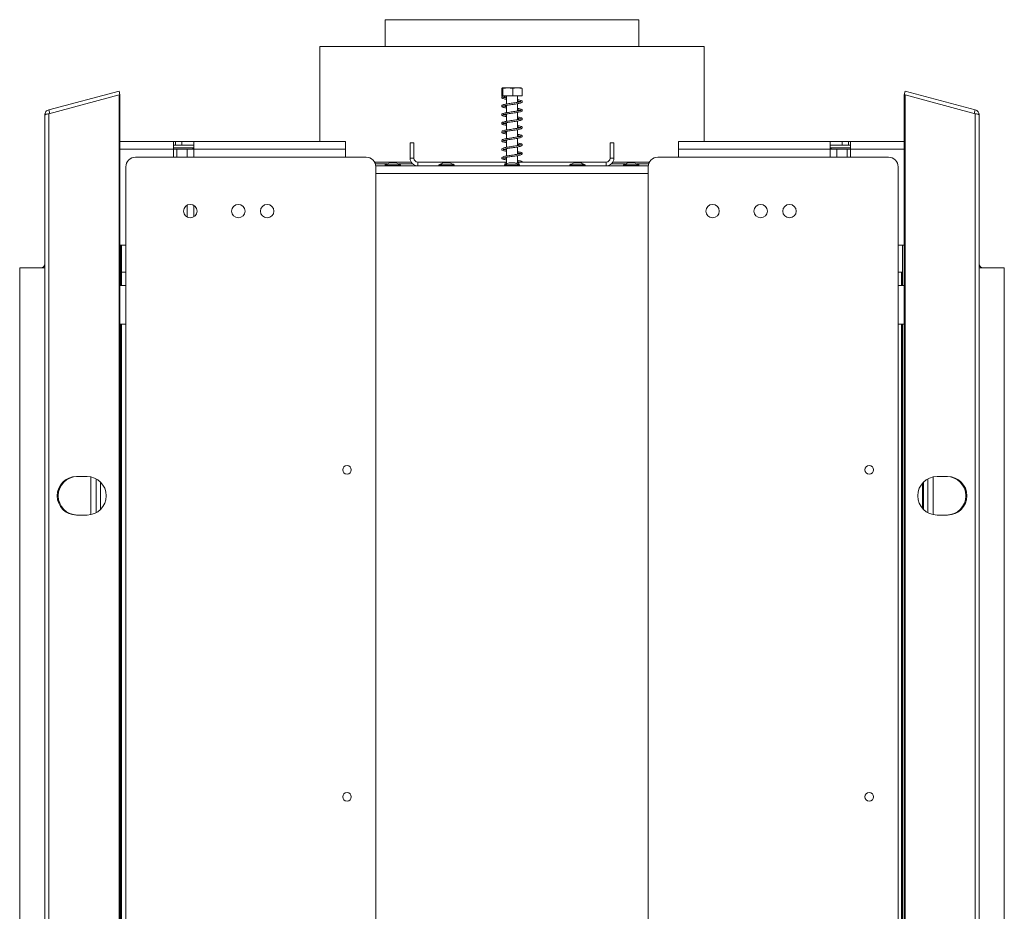
# Model space of a CAD drawing. Units: millimetres. Extents: x 288 to 4618, y 479 to 3924.
# Drawn here: x 3488 to 4000, y 2514 to 2978 of the extents above; entities that cross this region are included whole.
import ezdxf

# ---------------------------------------------------------------- set-up
doc = ezdxf.new("R2010")
doc.units = ezdxf.units.MM
doc.header["$LTSCALE"] = 16

msp = doc.modelspace()

# ---------------------------------------------------------------- linework, layer by layer
at = {"color": 7, "linetype": 'Continuous', "lineweight": 15}
for p, q in [((3677.89, 2977.58), (3677.89, 2963.58)), ((3677.89, 2977.58), (3685.53, 2977.58)), ((3685.53, 2977.58), (3809.89, 2977.58)), ((3809.89, 2963.58), (3809.89, 2977.58)), ((3643.89, 2963.58), (3643.89, 2914.33)), ((3643.89, 2963.58), (3843.89, 2963.58)), ((3843.89, 2914.33), (3843.89, 2963.58)), ((3502.96, 2930.67), (3539.53, 2940.47)), ((3539.53, 2940.47), (3540.04, 2938.53)), ((3738.67, 2938.08), (3738.67, 2941.78)), ((3741.78, 2942.08), (3738.97, 2942.08)), ((3739.14, 2938.08), (3739.14, 2941.78)), ((3748.81, 2942.08), (3741.78, 2942.08)), ((3744.36, 2938.08), (3744.36, 2941.78)), ((3749.11, 2938.08), (3749.11, 2941.78)), ((3948.25, 2940.47), (3947.73, 2938.53)), ((3984.81, 2930.67), (3948.25, 2940.47)), ((3502.96, 2928.67), (3539.53, 2938.46)), ((3539.53, 2938.46), (3539.53, 2208.69)), ((3539.53, 2938.46), (3540.04, 2938.46)), ((3539.78, 2938.46), (3540.04, 2938.53)), ((3540.04, 2938.46), (3540.04, 2208.69)), ((3739.14, 2938.08), (3738.67, 2938.08)), ((3744.36, 2938.08), (3739.14, 2938.08)), ((3740.99, 2938.08), (3740.99, 2933.73)), ((3749.11, 2938.08), (3744.36, 2938.08)), ((3746.79, 2934.63), (3746.79, 2938.08)), ((3746.79, 2930.13), (3746.79, 2933.92)), ((3948, 2938.46), (3947.73, 2938.53)), ((3947.73, 2208.69), (3947.73, 2938.46)), ((3948.25, 2938.46), (3947.73, 2938.46)), ((3948.25, 2208.69), (3948.25, 2938.46)), ((3984.81, 2928.67), (3948.25, 2938.46)), ((3502.96, 2930.67), (3503.48, 2928.74)), ((3502.96, 2218.49), (3502.96, 2928.67)), ((3740.99, 2933.03), (3740.99, 2929.23)), ((3746.79, 2925.63), (3746.79, 2929.42)), ((3984.81, 2930.67), (3984.3, 2928.74)), ((3984.81, 2218.49), (3984.81, 2928.67)), ((3500.89, 2219.19), (3500.89, 2927.96)), ((3740.99, 2928.53), (3740.99, 2924.73)), ((3740.99, 2924.03), (3740.99, 2920.23)), ((3746.79, 2921.12), (3746.79, 2924.92)), ((3986.89, 2927.96), (3986.89, 2219.19)), ((3740.99, 2919.53), (3740.99, 2915.73)), ((3746.79, 2916.63), (3746.79, 2920.42)), ((3567.89, 2914.33), (3540.04, 2914.33)), ((3567.89, 2914.33), (3567.89, 2910.33)), ((3567.89, 2914.33), (3568.89, 2914.33)), ((3568.89, 2912.33), (3568.89, 2914.33)), ((3568.89, 2914.33), (3572.16, 2914.33)), ((3572.16, 2912.33), (3572.16, 2914.33)), ((3572.16, 2914.33), (3578.51, 2914.33)), ((3578.51, 2910.33), (3578.51, 2914.33)), ((3657.35, 2914.33), (3578.51, 2914.33)), ((3657.35, 2914.33), (3657.35, 2910.33)), ((3690.89, 2905.58), (3690.89, 2913.58)), ((3690.89, 2913.58), (3692.89, 2913.58)), ((3692.89, 2905.58), (3692.89, 2913.58)), ((3740.99, 2915.03), (3740.99, 2911.23)), ((3746.79, 2912.12), (3746.79, 2915.92)), ((3794.89, 2913.58), (3794.89, 2905.58)), ((3796.89, 2913.58), (3794.89, 2913.58)), ((3796.89, 2913.58), (3796.89, 2905.58)), ((3830.42, 2910.33), (3830.42, 2914.33)), ((3909.27, 2914.33), (3830.42, 2914.33)), ((3909.27, 2914.33), (3909.27, 2910.33)), ((3915.62, 2914.33), (3909.27, 2914.33)), ((3915.62, 2912.33), (3915.62, 2914.33)), ((3918.89, 2914.33), (3915.62, 2914.33)), ((3918.89, 2912.33), (3918.89, 2914.33)), ((3919.89, 2914.33), (3918.89, 2914.33)), ((3919.89, 2910.33), (3919.89, 2914.33)), ((3947.73, 2914.33), (3919.89, 2914.33)), ((3567.89, 2912.33), (3568.89, 2912.33)), ((3567.89, 2910.88), (3577.84, 2910.88)), ((3569.62, 2910.33), (3567.89, 2910.33)), ((3568.89, 2912.33), (3572.16, 2912.33)), ((3569.62, 2910.33), (3575.04, 2910.33)), ((3572.16, 2912.33), (3578.51, 2912.33)), ((3575.04, 2910.33), (3578.51, 2910.33)), ((3577.84, 2910.88), (3577.84, 2910.33)), ((3577.84, 2910.88), (3578.51, 2910.88)), ((3578.51, 2910.33), (3657.35, 2910.33)), ((3657.35, 2910.33), (3657.35, 2906.08)), ((3740.99, 2910.53), (3740.99, 2906.73)), ((3746.79, 2907.63), (3746.79, 2911.42)), ((3830.42, 2910.33), (3909.27, 2910.33)), ((3830.42, 2906.08), (3830.42, 2910.33)), ((3915.62, 2912.33), (3909.27, 2912.33)), ((3909.94, 2910.88), (3909.27, 2910.88)), ((3909.27, 2910.33), (3912.73, 2910.33)), ((3909.94, 2910.33), (3909.94, 2910.88)), ((3919.89, 2910.88), (3909.94, 2910.88)), ((3912.73, 2910.33), (3918.16, 2910.33)), ((3918.89, 2912.33), (3915.62, 2912.33)), ((3919.89, 2910.33), (3918.16, 2910.33)), ((3919.89, 2912.33), (3918.89, 2912.33)), ((3548.09, 2906.08), (3668.09, 2906.08)), ((3672.42, 2903.58), (3691.42, 2903.58)), ((3683.29, 2903.18), (3680.49, 2903.18)), ((3692.89, 2905.58), (3690.89, 2905.58)), ((3694.89, 2903.58), (3694.89, 2901.58)), ((3694.89, 2903.58), (3740.39, 2903.58)), ((3711.13, 2903.18), (3708.49, 2903.18)), ((3711.29, 2903.18), (3711.13, 2903.18)), ((3740.39, 2903.58), (3740.39, 2902.38)), ((3740.99, 2903.58), (3740.39, 2903.58)), ((3740.99, 2906.03), (3740.99, 2902.66)), ((3745.13, 2903.18), (3742.49, 2903.18)), ((3745.29, 2903.18), (3745.13, 2903.18)), ((3746.79, 2903.12), (3746.79, 2906.92)), ((3747.39, 2903.58), (3746.79, 2903.58)), ((3747.39, 2903.58), (3747.39, 2902.38)), ((3747.39, 2903.58), (3792.89, 2903.58)), ((3779.13, 2903.18), (3776.49, 2903.18)), ((3779.29, 2903.18), (3779.13, 2903.18)), ((3792.89, 2903.58), (3792.89, 2901.58)), ((3794.89, 2905.58), (3796.89, 2905.58)), ((3796.35, 2903.58), (3815.36, 2903.58)), ((3807.13, 2903.18), (3804.49, 2903.18)), ((3807.29, 2903.18), (3807.13, 2903.18)), ((3819.69, 2906.08), (3939.69, 2906.08)), ((3543.09, 2246.08), (3543.09, 2901.08)), ((3672.86, 2902.58), (3678.81, 2902.58)), ((3814.71, 2901.58), (3673.07, 2901.58)), ((3673.09, 2901.08), (3673.09, 2246.08)), ((3677.91, 2902.13), (3677.91, 2901.58)), ((3685.86, 2902.13), (3677.91, 2902.13)), ((3684.97, 2902.58), (3692.24, 2902.58)), ((3685.86, 2901.58), (3685.86, 2902.13)), ((3705.91, 2902.13), (3705.91, 2901.58)), ((3713.42, 2902.13), (3705.91, 2902.13)), ((3713.86, 2902.13), (3713.42, 2902.13)), ((3713.86, 2901.58), (3713.86, 2902.13)), ((3739.91, 2902.13), (3739.91, 2901.58)), ((3747.42, 2902.13), (3739.91, 2902.13)), ((3746.79, 2902.42), (3747.39, 2902.53)), ((3747.86, 2902.13), (3747.42, 2902.13)), ((3747.86, 2901.58), (3747.86, 2902.13)), ((3773.91, 2902.13), (3773.91, 2901.58)), ((3781.42, 2902.13), (3773.91, 2902.13)), ((3781.86, 2902.13), (3781.42, 2902.13)), ((3781.86, 2901.58), (3781.86, 2902.13)), ((3795.53, 2902.58), (3802.81, 2902.58)), ((3801.91, 2902.13), (3801.91, 2901.58)), ((3809.42, 2902.13), (3801.91, 2902.13)), ((3808.97, 2902.58), (3814.92, 2902.58)), ((3809.86, 2902.13), (3809.42, 2902.13)), ((3809.86, 2901.58), (3809.86, 2902.13)), ((3814.69, 2246.08), (3814.69, 2901.08)), ((3944.69, 2901.08), (3944.69, 2246.08)), ((3540.04, 2860.33), (3543.09, 2860.33)), ((3540.89, 2846.38), (3540.89, 2860.33)), ((3944.69, 2860.33), (3947.73, 2860.33)), ((3946.89, 2860.33), (3946.89, 2846.38)), ((3487.89, 2848.58), (3487.89, 2298.58)), ((3500.89, 2848.58), (3487.89, 2848.58)), ((3999.89, 2848.58), (3986.89, 2848.58)), ((3999.89, 2298.58), (3999.89, 2848.58)), ((3540.89, 2839.38), (3540.89, 2846.38)), ((3540.89, 2846.38), (3543.09, 2846.38)), ((3944.69, 2846.38), (3946.89, 2846.38)), ((3946.39, 2839.38), (3946.39, 2846.38)), ((3543.09, 2839.38), (3540.04, 2839.38)), ((3944.69, 2839.38), (3947.73, 2839.38)), ((3540.04, 2819.38), (3543.09, 2819.38)), ((3540.89, 2327.78), (3540.89, 2819.38)), ((3947.73, 2819.38), (3944.69, 2819.38)), ((3946.39, 2327.78), (3946.39, 2819.38)), ((3522.89, 2740.08), (3517.37, 2740.08)), ((3524.89, 2720.28), (3524.89, 2739.88)), ((3962.89, 2739.88), (3962.89, 2720.28)), ((3964.89, 2740.08), (3970.41, 2740.08)), ((3529.89, 2737.22), (3529.89, 2722.94)), ((3957.89, 2722.94), (3957.89, 2737.22)), ((3517.37, 2720.08), (3522.89, 2720.08)), ((3970.41, 2720.08), (3964.89, 2720.08))]:
    msp.add_line(p, q, dxfattribs=at)
at = {"color": 8, "linetype": 'Continuous', "lineweight": 15}
for p, q in [((3567.89, 2910.33), (3540.04, 2910.33)), ((3567.89, 2906.08), (3567.89, 2910.33)), ((3569.62, 2906.08), (3569.62, 2910.33)), ((3575.04, 2910.33), (3575.04, 2906.08)), ((3578.51, 2910.33), (3578.51, 2906.08)), ((3909.27, 2910.33), (3909.27, 2906.08)), ((3912.73, 2906.08), (3912.73, 2910.33)), ((3918.16, 2910.33), (3918.16, 2906.08)), ((3919.89, 2910.33), (3919.89, 2906.08)), ((3947.73, 2910.33), (3919.89, 2910.33)), ((3814.69, 2897.58), (3673.09, 2897.58)), ((3575.04, 2881.22), (3575.04, 2874.94)), ((3578.51, 2881.01), (3578.51, 2875.15)), ((3540.29, 2839.38), (3540.29, 2860.33)), ((3946.99, 2839.38), (3946.99, 2860.33)), ((3540.29, 2327.78), (3540.29, 2819.38)), ((3946.99, 2327.78), (3946.99, 2819.38)), ((3527.59, 2738.9), (3527.59, 2721.25)), ((3529.99, 2723.04), (3529.99, 2737.12)), ((3957.29, 2723.58), (3957.29, 2736.58)), ((3960.19, 2721.25), (3960.19, 2738.9))]:
    msp.add_line(p, q, dxfattribs=at)
at = {"color": 7, "linetype": 'Continuous', "lineweight": 15, "flags": 128}
msp.add_lwpolyline([(3740.43, 2937.73), (3740.41, 2937.59), (3740.36, 2937.48), (3740.27, 2937.4), (3740.17, 2937.38), (3740.07, 2937.4), (3739.99, 2937.48), (3739.93, 2937.59), (3739.91, 2937.73), (3739.93, 2937.86), (3739.99, 2937.98), (3740.07, 2938.05), (3740.17, 2938.08), (3740.27, 2938.05), (3740.36, 2937.98), (3740.41, 2937.86), (3740.43, 2937.73)], dxfattribs=at)
at = {"color": 7, "linetype": 'Continuous', "lineweight": 15}
for centre, radius in [((3576.59, 2878.08), 3.5), ((3601.59, 2878.08), 3.5), ((3616.59, 2878.08), 3.5), ((3848.19, 2878.08), 3.5), ((3873.19, 2878.08), 3.5), ((3888.19, 2878.08), 3.5), ((3658.09, 2743.58), 2.25), ((3929.69, 2743.58), 2.25), ((3658.09, 2573.58), 2.25), ((3929.69, 2573.58), 2.25)]:
    msp.add_circle(centre, radius, dxfattribs=at)
for centre, radius, start, end in [((3548.09, 2901.08), 5, 90, 180), ((3668.09, 2901.08), 5, 0, 90), ((3683.49, 2892.14), 11.44, 105.2035, 119.1645), ((3680.29, 2892.14), 11.44, 60.8355, 74.7965), ((3694.89, 2905.58), 4, 180, 270), ((3694.89, 2905.58), 2, 180, 270), ((3711.49, 2892.14), 11.44, 105.2035, 119.1645), ((3708.29, 2892.14), 11.44, 60.8355, 74.7965), ((3745.49, 2892.14), 11.44, 105.2035, 119.1645), ((3742.29, 2892.14), 11.44, 60.8355, 74.7965), ((3779.49, 2892.14), 11.44, 105.2035, 119.1645), ((3776.29, 2892.14), 11.44, 60.8355, 74.7965), ((3792.89, 2905.58), 4, 270, 0), ((3792.89, 2905.58), 2, 270, 0), ((3807.49, 2892.14), 11.44, 105.2035, 119.1645), ((3804.29, 2892.14), 11.44, 60.8355, 74.7965), ((3819.69, 2901.08), 5, 90, 180), ((3939.69, 2901.08), 5, 0, 90), ((3498.89, 2850.58), 2, 270, 0), ((3988.89, 2850.58), 2, 180, 270), ((3517.37, 2730.08), 10, 90, 270), ((3517.89, 2730.08), 10, 90, 270), ((3522.89, 2730.08), 10, 270, 90), ((3964.89, 2730.08), 10, 90, 270), ((3969.89, 2730.08), 10, 270, 90), ((3970.41, 2730.08), 10, 270, 90)]:
    msp.add_arc(centre, radius, start, end, dxfattribs=at)
for points, knots in [([(3738.67, 2941.78), (3738.7, 2941.87), (3738.82, 2942.22), (3738.98, 2942.21), (3739.1, 2941.88), (3739.14, 2941.78)], [0, 0, 0, 0, 0.192814, 0.760965, 1, 1, 1, 1]), ([(3739.14, 2941.78), (3739.16, 2941.79), (3739.6, 2941.97), (3740.49, 2942.07), (3741.75, 2942.08), (3742.98, 2942.07), (3743.87, 2941.98), (3744.31, 2941.8), (3744.36, 2941.78)], [0, 0, 0, 0, 0.013048, 0.26543, 0.499864, 0.732266, 0.967436, 1, 1, 1, 1]), ([(3744.36, 2941.78), (3744.66, 2941.87), (3745.84, 2942.22), (3747.48, 2942.21), (3748.73, 2941.88), (3749.11, 2941.78)], [0, 0, 0, 0, 0.192814, 0.760965, 1, 1, 1, 1]), ([(3748.51, 2935.01), (3748.51, 2935.02), (3748.51, 2935.05), (3748.22, 2934.92), (3747.57, 2934.77), (3746.58, 2934.58), (3745.39, 2934.39), (3744.11, 2934.21), (3742.8, 2934.02), (3741.52, 2933.83), (3740.38, 2933.63), (3739.41, 2933.41), (3738.77, 2933.17), (3738.45, 2932.76), (3738.67, 2932.32), (3739.1, 2932.11), (3739.76, 2931.9), (3740.42, 2931.77), (3740.91, 2931.69), (3740.99, 2931.67)], [0, 0, 0, 0, 0.017548, 0.070283, 0.134613, 0.201306, 0.266786, 0.331222, 0.396472, 0.462584, 0.531445, 0.603041, 0.678845, 0.745325, 0.801909, 0.854949, 0.917464, 0.986151, 1, 1, 1, 1]), ([(3740.12, 2938.07), (3739.74, 2937.97), (3739.08, 2937.81), (3738.64, 2937.51), (3738.52, 2937.27), (3738.57, 2936.97), (3738.85, 2936.71), (3739.36, 2936.52), (3740.06, 2936.34), (3740.71, 2936.22), (3740.99, 2936.17)], [0, 0, 0, 0, 0.187051, 0.330735, 0.427762, 0.490854, 0.609159, 0.735057, 0.884736, 1, 1, 1, 1]), ([(3740.99, 2932.38), (3740.79, 2932.41), (3740.22, 2932.51), (3739.59, 2932.66), (3739.24, 2932.8), (3739.24, 2932.67), (3739.22, 2932.59), (3739.51, 2932.72), (3740.24, 2932.9), (3741.27, 2933.09), (3742.49, 2933.27), (3743.78, 2933.46), (3745.09, 2933.65), (3746.33, 2933.84), (3747.45, 2934.03), (3748.39, 2934.26), (3749, 2934.48), (3749.31, 2934.89), (3749.15, 2935.3), (3748.71, 2935.55), (3747.99, 2935.76), (3747.29, 2935.9), (3746.83, 2935.98), (3746.79, 2935.98)], [0, 0, 0, 0, 0.02934, 0.0838006, 0.1368114, 0.1790292, 0.2173781, 0.2638088, 0.3195136, 0.3734064, 0.4246189, 0.4760024, 0.5274069, 0.5792182, 0.6317339, 0.6880115, 0.745872, 0.7947052, 0.8369827, 0.8821428, 0.9383414, 0.9943119, 1, 1, 1, 1]), ([(3740.99, 2936.87), (3740.94, 2936.88), (3740.51, 2936.96), (3739.9, 2937.08), (3739.33, 2937.25), (3739.25, 2937.28), (3739.24, 2937.17), (3739.26, 2937.21), (3739.48, 2937.23), (3739.95, 2937.33), (3740.23, 2937.39)], [0, 0, 0, 0, 0.022103, 0.189722, 0.364698, 0.501307, 0.555648, 0.649804, 0.795701, 1, 1, 1, 1]), ([(3746.79, 2935.28), (3746.97, 2935.25), (3747.54, 2935.14), (3748.17, 2935.02), (3748.51, 2934.85), (3748.51, 2934.9), (3748.51, 2934.9)], [0, 0, 0, 0, 0.179557, 0.557911, 0.943312, 1, 1, 1, 1]), ([(3500.89, 2927.96), (3500.92, 2928.3), (3500.99, 2928.96), (3501.52, 2929.81), (3502.21, 2930.4), (3502.74, 2930.59), (3502.96, 2930.67)], [0, 0, 0, 0, 0.277579, 0.545454, 0.807407, 1, 1, 1, 1]), ([(3502.96, 2928.67), (3502.69, 2928.63), (3502.14, 2928.55), (3501.47, 2928.39), (3500.98, 2928.2), (3500.92, 2928.04), (3500.89, 2927.96)], [0, 0, 0, 0, 0.23335, 0.477642, 0.733121, 1, 1, 1, 1]), ([(3746.79, 2930.78), (3746.82, 2930.78), (3747.24, 2930.71), (3747.86, 2930.58), (3748.47, 2930.4), (3748.54, 2930.38), (3748.56, 2930.57), (3748.42, 2930.49), (3747.91, 2930.34), (3747.06, 2930.16), (3745.94, 2929.98), (3744.68, 2929.79), (3743.38, 2929.6), (3742.08, 2929.42), (3740.86, 2929.22), (3739.81, 2929.02), (3739.01, 2928.78), (3738.54, 2928.48), (3738.52, 2927.99), (3738.89, 2927.69), (3739.43, 2927.5), (3740.13, 2927.32), (3740.75, 2927.22), (3740.99, 2927.17)], [0, 0, 0, 0, 0.003599, 0.058048, 0.115384, 0.1668, 0.208156, 0.247307, 0.294163, 0.347036, 0.399247, 0.450128, 0.50143, 0.552995, 0.606463, 0.661669, 0.720461, 0.777534, 0.82481, 0.866965, 0.912354, 0.965703, 1, 1, 1, 1]), ([(3739.26, 2928.14), (3739.28, 2928.14), (3739.32, 2928.13), (3739.8, 2928.31), (3740.67, 2928.48), (3741.8, 2928.67), (3743.06, 2928.86), (3744.37, 2929.05), (3745.66, 2929.23), (3746.85, 2929.43), (3747.91, 2929.63), (3748.69, 2929.85), (3749.2, 2930.14), (3749.28, 2930.59), (3748.98, 2930.92), (3748.43, 2931.14), (3747.69, 2931.32), (3747.04, 2931.44), (3746.79, 2931.48)], [0, 0, 0, 0, 0.038154, 0.103862, 0.173548, 0.239946, 0.304193, 0.369278, 0.434057, 0.499731, 0.567541, 0.641038, 0.709742, 0.766146, 0.819078, 0.882638, 0.955221, 1, 1, 1, 1]), ([(3984.81, 2930.67), (3985.08, 2930.57), (3985.64, 2930.37), (3986.31, 2929.74), (3986.79, 2928.92), (3986.86, 2928.29), (3986.89, 2927.96)], [0, 0, 0, 0, 0.23335, 0.477642, 0.733121, 1, 1, 1, 1]), ([(3986.89, 2927.96), (3986.85, 2928.05), (3986.79, 2928.23), (3986.26, 2928.44), (3985.57, 2928.58), (3985.04, 2928.64), (3984.81, 2928.67)], [0, 0, 0, 0, 0.277579, 0.545454, 0.807407, 1, 1, 1, 1]), ([(3746.79, 2926.28), (3747.01, 2926.24), (3747.61, 2926.13), (3748.25, 2925.98), (3748.57, 2925.83), (3748.53, 2926), (3748.53, 2926.05), (3748.17, 2925.91), (3747.47, 2925.74), (3746.46, 2925.56), (3745.25, 2925.37), (3743.96, 2925.19), (3742.65, 2925), (3741.38, 2924.81), (3740.26, 2924.61), (3739.32, 2924.38), (3738.72, 2924.14), (3738.45, 2923.71), (3738.71, 2923.29), (3739.16, 2923.09), (3739.86, 2922.88), (3740.51, 2922.75), (3740.95, 2922.68), (3740.99, 2922.67)], [0, 0, 0, 0, 0.032559, 0.088591, 0.144559, 0.189282, 0.228577, 0.271214, 0.322707, 0.375231, 0.426741, 0.477659, 0.529171, 0.581578, 0.636101, 0.693031, 0.752655, 0.803894, 0.848095, 0.89033, 0.940641, 0.994783, 1, 1, 1, 1]), ([(3740.99, 2923.38), (3740.82, 2923.4), (3740.28, 2923.5), (3739.66, 2923.64), (3739.24, 2923.8), (3739.25, 2923.69), (3739.21, 2923.59), (3739.46, 2923.7), (3740.14, 2923.88), (3741.15, 2924.07), (3742.35, 2924.26), (3743.64, 2924.44), (3744.95, 2924.63), (3746.21, 2924.82), (3747.34, 2925.01), (3748.3, 2925.23), (3748.95, 2925.45), (3749.3, 2925.84), (3749.18, 2926.26), (3748.77, 2926.52), (3748.08, 2926.73), (3747.37, 2926.89), (3746.87, 2926.97), (3746.79, 2926.98)], [0, 0, 0, 0, 0.023895, 0.078027, 0.131842, 0.175124, 0.213379, 0.258465, 0.313903, 0.368036, 0.419476, 0.470769, 0.52225, 0.573965, 0.626358, 0.682134, 0.74042, 0.790402, 0.83292, 0.877143, 0.932548, 0.988891, 1, 1, 1, 1]), ([(3740.99, 2927.87), (3740.97, 2927.88), (3740.58, 2927.94), (3739.99, 2928.05), (3739.38, 2928.25), (3739.32, 2928.24), (3739.29, 2928.23)], [0, 0, 0, 0, 0.013776, 0.375139, 0.756458, 1, 1, 1, 1]), ([(3748.53, 2921.53), (3748.53, 2921.53), (3748.53, 2921.56), (3748.36, 2921.46), (3747.84, 2921.33), (3746.94, 2921.14), (3745.8, 2920.95), (3744.54, 2920.77), (3743.23, 2920.58), (3741.93, 2920.4), (3740.74, 2920.2), (3739.7, 2919.99), (3738.95, 2919.75), (3738.51, 2919.42), (3738.55, 2918.94), (3738.94, 2918.67), (3739.51, 2918.47), (3740.2, 2918.31), (3740.79, 2918.21), (3740.99, 2918.17)], [0, 0, 0, 0, 0.000968, 0.051129, 0.111924, 0.179086, 0.245198, 0.309666, 0.374856, 0.440399, 0.508563, 0.578944, 0.654114, 0.725171, 0.784141, 0.837201, 0.896077, 0.964294, 1, 1, 1, 1]), ([(3739.26, 2919.14), (3739.27, 2919.14), (3739.3, 2919.12), (3739.72, 2919.29), (3740.56, 2919.46), (3741.67, 2919.66), (3742.92, 2919.84), (3744.23, 2920.03), (3745.53, 2920.21), (3746.73, 2920.41), (3747.8, 2920.6), (3748.63, 2920.83), (3749.16, 2921.1), (3749.3, 2921.55), (3749.02, 2921.89), (3748.5, 2922.12), (3747.77, 2922.31), (3747.08, 2922.43), (3746.79, 2922.48)], [0, 0, 0, 0, 0.032229, 0.096328, 0.166386, 0.233175, 0.297372, 0.362414, 0.427144, 0.492757, 0.560057, 0.632994, 0.702975, 0.760366, 0.813136, 0.875093, 0.947606, 1, 1, 1, 1]), ([(3740.99, 2918.87), (3740.68, 2918.93), (3740.03, 2919.04), (3739.42, 2919.23), (3739.33, 2919.24), (3739.29, 2919.24)], [0, 0, 0, 0, 0.334272, 0.71475, 1, 1, 1, 1]), ([(3746.79, 2921.78), (3746.86, 2921.77), (3747.32, 2921.69), (3747.94, 2921.57), (3748.45, 2921.38), (3748.48, 2921.41), (3748.49, 2921.42)], [0, 0, 0, 0, 0.0629669, 0.4349061, 0.8261103, 1, 1, 1, 1]), ([(3746.79, 2917.28), (3747.05, 2917.23), (3747.68, 2917.12), (3748.31, 2916.96), (3748.57, 2916.83), (3748.54, 2917.02), (3748.51, 2917.04), (3748.11, 2916.89), (3747.37, 2916.72), (3746.33, 2916.54), (3745.11, 2916.35), (3743.81, 2916.17), (3742.5, 2915.98), (3741.25, 2915.79), (3740.14, 2915.59), (3739.23, 2915.35), (3738.67, 2915.1), (3738.46, 2914.65), (3738.76, 2914.26), (3739.23, 2914.06), (3739.93, 2913.86), (3740.63, 2913.74), (3740.99, 2913.67)], [0, 0, 0, 0, 0.0388666, 0.0952467, 0.1502723, 0.193945, 0.2329585, 0.2766473, 0.3286857, 0.3810951, 0.4324107, 0.4833929, 0.5348915, 0.5875295, 0.6421931, 0.6995576, 0.7587555, 0.8088452, 0.8525373, 0.8953171, 0.9465613, 1, 1, 1, 1]), ([(3740.99, 2914.38), (3740.86, 2914.4), (3740.35, 2914.49), (3739.73, 2914.62), (3739.26, 2914.79), (3739.25, 2914.71), (3739.21, 2914.59), (3739.42, 2914.69), (3740.06, 2914.86), (3741.04, 2915.05), (3742.22, 2915.24), (3743.5, 2915.42), (3744.82, 2915.61), (3746.08, 2915.8), (3747.23, 2915.99), (3748.22, 2916.21), (3748.89, 2916.42), (3749.29, 2916.8), (3749.21, 2917.23), (3748.82, 2917.5), (3748.17, 2917.71), (3747.45, 2917.87), (3746.91, 2917.96), (3746.79, 2917.98)], [0, 0, 0, 0, 0.018609, 0.072372, 0.126841, 0.171284, 0.209553, 0.253323, 0.308298, 0.362672, 0.414373, 0.465559, 0.517109, 0.568715, 0.621014, 0.676282, 0.734844, 0.785912, 0.828774, 0.872216, 0.926625, 0.983355, 1, 1, 1, 1]), ([(3739.26, 2910.14), (3739.27, 2910.14), (3739.28, 2910.12), (3739.66, 2910.27), (3740.46, 2910.44), (3741.55, 2910.64), (3742.79, 2910.82), (3744.09, 2911.01), (3745.39, 2911.19), (3746.61, 2911.39), (3747.7, 2911.58), (3748.56, 2911.81), (3749.11, 2912.06), (3749.31, 2912.5), (3749.06, 2912.87), (3748.56, 2913.1), (3747.83, 2913.29), (3747.12, 2913.42), (3746.79, 2913.48)], [0, 0, 0, 0, 0.026589, 0.088974, 0.159261, 0.226404, 0.290595, 0.355549, 0.420238, 0.485753, 0.552597, 0.624914, 0.695973, 0.754463, 0.807241, 0.867565, 0.9398, 1, 1, 1, 1]), ([(3746.79, 2908.28), (3747.08, 2908.23), (3747.75, 2908.1), (3748.37, 2907.94), (3748.56, 2907.84), (3748.55, 2908.04), (3748.48, 2908.02), (3748.05, 2907.88), (3747.27, 2907.7), (3746.2, 2907.52), (3744.96, 2907.33), (3743.66, 2907.15), (3742.36, 2906.96), (3741.12, 2906.76), (3740.03, 2906.56), (3739.15, 2906.33), (3738.62, 2906.06), (3738.47, 2905.6), (3738.8, 2905.23), (3739.29, 2905.04), (3740, 2904.85), (3740.67, 2904.73), (3740.99, 2904.67)], [0, 0, 0, 0, 0.045436, 0.10219, 0.15614, 0.19891, 0.237814, 0.282598, 0.335058, 0.387407, 0.438558, 0.489658, 0.54117, 0.594096, 0.648923, 0.706791, 0.765433, 0.814489, 0.857653, 0.901192, 0.953314, 1, 1, 1, 1]), ([(3748.53, 2912.52), (3748.53, 2912.53), (3748.52, 2912.56), (3748.32, 2912.45), (3747.75, 2912.31), (3746.82, 2912.12), (3745.67, 2911.93), (3744.39, 2911.75), (3743.08, 2911.56), (3741.79, 2911.37), (3740.61, 2911.17), (3739.6, 2910.96), (3738.89, 2910.73), (3738.48, 2910.37), (3738.59, 2909.9), (3738.99, 2909.65), (3739.59, 2909.45), (3740.28, 2909.29), (3740.83, 2909.2), (3740.99, 2909.17)], [0, 0, 0, 0, 0.006742, 0.057588, 0.119683, 0.186761, 0.252686, 0.317101, 0.38234, 0.448036, 0.516471, 0.587221, 0.662852, 0.732362, 0.790407, 0.843241, 0.903382, 0.971909, 1, 1, 1, 1]), ([(3740.99, 2905.37), (3740.9, 2905.39), (3740.43, 2905.47), (3739.82, 2905.59), (3739.28, 2905.78), (3739.25, 2905.73), (3739.21, 2905.59), (3739.37, 2905.67), (3739.97, 2905.84), (3740.92, 2906.03), (3742.09, 2906.22), (3743.37, 2906.4), (3744.68, 2906.59), (3745.95, 2906.78), (3747.11, 2906.97), (3748.13, 2907.18), (3748.83, 2907.4), (3749.26, 2907.75), (3749.24, 2908.19), (3748.87, 2908.48), (3748.25, 2908.69), (3747.53, 2908.86), (3746.95, 2908.95), (3746.79, 2908.98)], [0, 0, 0, 0, 0.012995, 0.066229, 0.121112, 0.166716, 0.205136, 0.24775, 0.302108, 0.356778, 0.408795, 0.459929, 0.511564, 0.563118, 0.615374, 0.670201, 0.728929, 0.781082, 0.824429, 0.86728, 0.92055, 0.977721, 1, 1, 1, 1]), ([(3740.99, 2909.87), (3740.72, 2909.92), (3740.1, 2910.03), (3739.46, 2910.21), (3739.33, 2910.23), (3739.27, 2910.25)], [0, 0, 0, 0, 0.2882721, 0.6662983, 1, 1, 1, 1]), ([(3746.79, 2912.78), (3746.9, 2912.76), (3747.4, 2912.68), (3748.02, 2912.55), (3748.48, 2912.37), (3748.49, 2912.41), (3748.5, 2912.42)], [0, 0, 0, 0, 0.102258, 0.476779, 0.868263, 1, 1, 1, 1]), ([(3747.39, 2903.24), (3747.16, 2903.19), (3746.66, 2903.09), (3745.98, 2902.99), (3745.62, 2902.93)], [0, 0, 0, 0, 0.463235, 1, 1, 1, 1]), ([(3749.18, 2903.58), (3749.16, 2903.66), (3749.08, 2903.87), (3748.62, 2904.07), (3747.9, 2904.28), (3747.15, 2904.42), (3746.79, 2904.48)], [0, 0, 0, 0, 0.150891, 0.401731, 0.708231, 1, 1, 1, 1]), ([(3746.79, 2903.78), (3746.94, 2903.75), (3747.36, 2903.68), (3747.62, 2903.62), (3747.79, 2903.58)], [0, 0, 0, 0, 0.352733, 1, 1, 1, 1])]:
    msp.add_open_spline(points, degree=3, knots=knots, dxfattribs=at)

doc.saveas('drawing.dxf')
